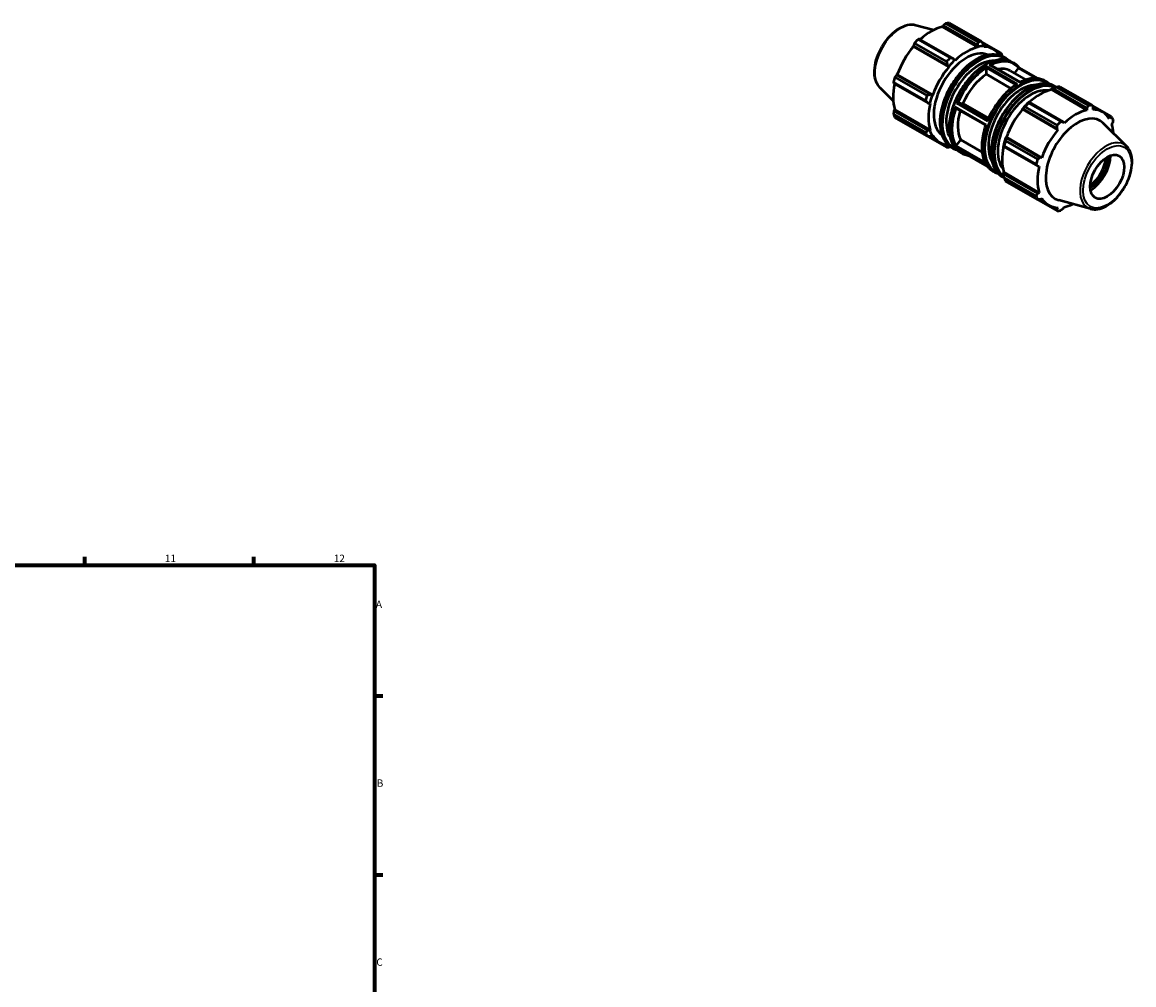
# Model space of a CAD drawing. Units: millimetres. Extents: x -276 to 1136, y -13 to 799.
# Drawn here: x 675 to 1136, y 400 to 799 of the extents above; entities that cross this region are included whole.
import ezdxf

# ---------------------------------------------------------------- set-up
doc = ezdxf.new("R2010")
doc.units = ezdxf.units.MM
for name, color, linetype, lineweight in [('Border (ANSI)', 7, 'Continuous', 70), ('Visible (ANSI)', 7, 'Continuous', 50), ('Visible Narrow (ANSI)', 7, 'Continuous', 35)]:
    doc.layers.add(name, color=color, linetype=linetype, lineweight=lineweight)
doc.styles.add('Note Text (ANSI)', font='tahoma.ttf')

# ---------------------------------------------------------------- blocks, each defined once
blk = doc.blocks.new('Borders Default Border')
at = {"layer": 'Border (ANSI)'}
for p, q in [((700.83, 574), (700.83, 577.45)), ((770.92, 574), (770.92, 577.45)), ((821, 519.75), (824.45, 519.75)), ((821, 445.5), (824.45, 445.5))]:
    blk.add_line(p, q, dxfattribs=at)
at = {"layer": 'Border (ANSI)', "flags": 128}
blk.add_lwpolyline([(20, 20), (20, 574), (821, 574), (821, 20), (20, 20)], dxfattribs=at)
at = {"layer": 'Border (ANSI)', "attachment_point": 7, "style": 'Note Text (ANSI)'}
for s, insert, char_height in [('11', (734.04, 574.4), 3.048), ('12', (804.13, 574.4), 3.048), ('A', (821.63, 555.35), 3.05), ('B', (821.99, 481.1), 3.05), ('C', (821.8, 406.8), 3.05)]:
    blk.add_mtext(s, dxfattribs=dict(at, insert=insert, char_height=char_height))

msp = doc.modelspace()

# ---------------------------------------------------------------- linework, layer by layer
at = {"layer": 'Visible (ANSI)'}
for p, q in [((1045.741, 798.248), (1053.194, 796.226)), ((1056.742, 797.478), (1057.061, 798.032)), ((1057.061, 798.032), (1071.253, 789.859)), ((1071.422, 791.235), (1058.128, 798.89)), ((1059.61, 799.034), (1072.903, 791.379)), ((1071.439, 789.014), (1056.742, 797.478)), ((1044.639, 789.622), (1058.831, 781.449)), ((1044.709, 789.331), (1044.639, 789.622)), ((1059.406, 780.867), (1044.709, 789.331)), ((1058.447, 783.054), (1045.154, 790.71)), ((1046.636, 792.272), (1059.929, 784.617)), ((1061.455, 784.217), (1047.263, 792.39)), ((1071.253, 789.859), (1071.49, 789.23)), ((1071.49, 789.23), (1071.439, 789.014)), ((1081.03, 786.663), (1072.954, 791.314)), ((1073.349, 790.801), (1077.832, 788.22)), ((1074.06, 789.48), (1073.877, 790.113)), ((1073.981, 789.26), (1074.06, 789.48)), ((1061.897, 783.706), (1061.455, 784.217)), ((1079.285, 785.9), (1080.003, 785.762)), ((1079.652, 786.757), (1080.805, 786.093)), ((1080.805, 786.093), (1080.843, 785.554)), ((1058.831, 781.449), (1059.328, 780.996)), ((1059.328, 780.996), (1059.406, 780.867)), ((1061.948, 783.548), (1061.897, 783.706)), ((1074.965, 777.821), (1074.965, 780.442)), ((1088.995, 774.468), (1076.486, 781.671)), ((1085.643, 782.891), (1086.309, 782.507)), ((1086.608, 778.181), (1088.35, 780.348)), ((1096.485, 776.026), (1088.486, 780.632)), ((1037.028, 776.634), (1050.321, 768.979)), ((1037.711, 777.622), (1037.997, 777.706)), ((1051.903, 769.449), (1037.711, 777.622)), ((1052.694, 769.242), (1037.997, 777.706)), ((1085.178, 771.939), (1074.965, 777.821)), ((1084.796, 779.225), (1091.324, 775.465)), ((1099.199, 775.085), (1099.866, 774.701)), ((1030.774, 772.258), (1036.264, 766.826)), ((1049.707, 766.913), (1036.414, 774.568)), ((1036.624, 773.963), (1050.816, 765.79)), ((1102.003, 771.414), (1102.054, 771.63)), ((1102.003, 771.414), (1116.7, 762.95)), ((1102.054, 771.63), (1102.495, 771.868)), ((1102.495, 771.868), (1116.688, 763.695)), ((1117.314, 764.807), (1104.021, 772.462)), ((1105.503, 772.606), (1118.796, 764.951)), ((1050.816, 765.79), (1051.48, 765.663)), ((1052.544, 769.246), (1051.903, 769.449)), ((1052.694, 769.242), (1052.544, 769.246)), ((1063.276, 765.908), (1065.239, 765.728)), ((1065.239, 765.728), (1075.869, 759.607)), ((1092.697, 766.226), (1092.46, 766.105)), ((1092.529, 765.844), (1105.822, 758.189)), ((1106.89, 758.053), (1092.697, 766.226)), ((1036.414, 761.28), (1049.707, 753.625)), ((1036.624, 762.634), (1036.944, 763.186)), ((1050.816, 754.462), (1036.624, 762.634)), ((1051.641, 754.723), (1036.944, 763.186)), ((1051.48, 765.663), (1051.641, 765.697)), ((1074.675, 756.646), (1062.345, 763.747)), ((1089.891, 763.396), (1090.073, 763.458)), ((1089.969, 763.267), (1089.891, 763.396)), ((1089.969, 763.267), (1104.667, 754.803)), ((1090.073, 763.458), (1104.266, 755.285)), ((1104.34, 756.627), (1091.047, 764.282)), ((1116.688, 763.695), (1116.7, 762.95)), ((1126.923, 760.235), (1118.823, 764.899)), ((1119.032, 764.495), (1123.093, 762.156)), ((1119.242, 763.196), (1119.311, 763.949)), ((1050.321, 752.265), (1037.028, 759.92)), ((1107.208, 757.484), (1106.89, 758.053)), ((1133.176, 747.897), (1123.424, 757.547)), ((1124.913, 760.693), (1126.24, 759.929)), ((1126.24, 759.929), (1125.953, 759.302)), ((1127.006, 756.969), (1127.326, 757.521)), ((1045.154, 755.204), (1058.447, 747.549)), ((1051.48, 754.57), (1050.816, 754.462)), ((1050.967, 752.178), (1055.555, 749.536)), ((1051.641, 754.723), (1051.48, 754.57)), ((1051.903, 752.054), (1052.544, 752.213)), ((1052.544, 752.213), (1052.694, 752.39)), ((1104.266, 755.285), (1104.667, 754.803)), ((1058.831, 748.033), (1057.646, 748.716)), ((1058.291, 749.443), (1058.77, 748.892)), ((1059.328, 748.276), (1058.831, 748.033)), ((1059.337, 748.303), (1059.328, 748.276)), ((1062.427, 748.115), (1064.391, 750.556)), ((1064.391, 750.556), (1073.159, 745.507)), ((1082.043, 748.063), (1082.058, 747.799)), ((1082.058, 747.799), (1096.251, 739.626)), ((1095.6, 740.485), (1082.307, 748.14)), ((1082.921, 750.206), (1096.214, 742.551)), ((1083.145, 751.458), (1083.107, 751.646)), ((1083.107, 751.646), (1083.257, 751.642)), ((1097.338, 743.285), (1083.145, 751.458)), ((1083.257, 751.642), (1097.955, 743.178)), ((1075.467, 739.522), (1062.703, 746.872)), ((1064.085, 745.455), (1064.751, 745.071)), ((1097.955, 743.178), (1097.338, 743.285)), ((1096.251, 739.626), (1096.902, 739.633)), ((1077.641, 737.648), (1078.308, 737.264)), ((1082.043, 736.97), (1082.205, 737.123)), ((1082.058, 736.47), (1082.043, 736.97)), ((1096.251, 728.297), (1082.058, 736.47)), ((1082.205, 737.123), (1096.902, 728.659)), ((1082.307, 734.852), (1095.6, 727.197)), ((1096.214, 725.837), (1082.921, 733.493)), ((1091.047, 728.776), (1104.34, 721.121)), ((1096.902, 728.659), (1096.251, 728.297)), ((1096.672, 725.858), (1100.816, 723.472)), ((1097.338, 725.89), (1097.955, 726.326)), ((1118.21, 721.908), (1104.968, 725.499)), ((1104.266, 721.869), (1102.906, 722.652)), ((1104.667, 722.431), (1104.266, 721.869)), ((1106.89, 722.124), (1107.208, 722.678))]:
    msp.add_line(p, q, dxfattribs=at)
for centre, major_axis, start_param, end_param in [((1052.382, 777.119), (11.977, 20.798), 0.3435016, 0.4380292), ((1051.996, 777.341), (11.138, 19.342), 0.4780318, 1.0719493), ((1051.996, 777.341), (11.138, 19.342), 1.26343, 1.8742952), ((1052.382, 777.119), (-11.977, -20.798), 4.2704924, 4.36502), ((1066.694, 768.878), (-11.138, -19.342), 3.6196245, 4.2304897), ((1065.675, 769.464), (11.977, 20.798), 0.3435016, 0.4380292), ((1066.694, 768.878), (11.258, 19.55), 0.3034989, 0.4780318), ((1066.694, 768.878), (11.138, 19.342), 5.9996443, 6.5866842), ((1066.694, 768.878), (9.581, 16.638), 0.068977, 3.0726157), ((1065.675, 769.464), (-11.977, -20.798), 4.2704924, 4.36502), ((1065.675, 769.464), (11.977, 20.798), 5.8412887, 5.9358163), ((1066.694, 768.878), (-11.138, -19.342), 4.4050227, 5.0158879), ((1071.87, 765.897), (9.581, 16.638), 0.2937554, 2.8478373), ((1066.694, 768.878), (11.258, 19.55), 1.0888971, 1.26343), ((1075.813, 763.626), (8.983, 15.599), 0, 0.479084), ((1052.382, 777.119), (-11.977, -20.798), 5.0558906, 5.1504181), ((1075.813, 763.626), (-8.983, -15.599), 3.9917733, 4.9055385), ((1051.996, 777.341), (11.138, 19.342), 2.0656152, 2.6596934), ((1089.369, 755.82), (9.581, 16.638), 0.3160011, 2.8255916), ((1093.269, 753.574), (9.581, 16.638), 0.2181841, 2.9234085), ((1097.257, 751.278), (11.138, 19.342), 0.4780318, 1.0719493), ((1098.275, 750.691), (11.977, 20.798), 0.3435016, 0.4380292), ((1065.675, 769.464), (-11.977, -20.798), 5.0558906, 5.1504181), ((1066.694, 768.878), (11.258, 19.55), 1.8742952, 2.0488282), ((1097.257, 751.278), (-11.258, -19.55), 4.2304897, 4.4050227), ((1098.275, 750.691), (11.977, 20.798), 1.1288997, 1.2234273), ((1052.382, 777.119), (-11.977, -20.798), 5.8412887, 5.9358163), ((1066.694, 768.878), (-11.138, -19.342), 5.1904208, 5.8012861), ((1075.813, 763.626), (-8.983, -15.599), 5.088805, 5.9527361), ((1097.257, 751.278), (11.138, 19.342), 1.26343, 1.8742952), ((1111.954, 742.814), (-11.138, -19.342), 3.6196245, 4.2304897), ((1111.568, 743.036), (11.977, 20.798), 0.3435016, 0.4380292), ((1111.954, 742.814), (11.138, 19.342), 5.975819, 6.5866842), ((1112.785, 742.336), (9.334, 16.209), 6.1320197, 9.5759436), ((1111.568, 743.036), (-11.977, -20.798), 4.2704924, 4.36502), ((1111.568, 743.036), (11.977, 20.798), 5.8412887, 5.9358163), ((1111.954, 742.814), (11.138, 19.342), 5.5757012, 5.8012861), ((1065.675, 769.464), (-11.977, -20.798), 5.8412887, 5.9358163), ((1066.694, 768.878), (-11.258, -19.55), 5.8012861, 5.975819), ((1066.694, 768.878), (-11.138, -19.342), 5.975819, 6.5667263), ((1111.954, 742.814), (-11.138, -19.342), 4.4050227, 5.0158879), ((1065.675, 769.464), (-11.977, -20.798), 0.3435016, 0.4380292), ((1066.694, 768.878), (-11.258, -19.55), 0.3034989, 0.3062726), ((1097.257, 751.278), (11.138, 19.342), 2.0656152, 2.6596934), ((1097.257, 751.278), (-11.258, -19.55), 5.0158879, 5.1904208), ((1098.275, 750.691), (11.977, 20.798), 1.9142979, 2.0088255), ((1117.92, 739.379), (5.29, 9.186), 3.9418285, 5.4829494), ((1117.495, 739.623), (-4.99, -8.666), 0.863083, 2.2785097), ((1117.92, 739.379), (6.069, 10.539), 3.9558509, 5.4689271), ((1111.568, 743.036), (-11.977, -20.798), 5.0558906, 5.1504181), ((1111.954, 742.814), (-11.138, -19.342), 5.1904208, 5.8012861), ((1098.275, 750.691), (-11.977, -20.798), 5.8412887, 5.9358163), ((1111.568, 743.036), (-11.977, -20.798), 5.8412887, 5.9358163), ((1111.954, 742.814), (-11.138, -19.342), 5.975819, 6.5866842), ((1111.568, 743.036), (-11.977, -20.798), 0.3435016, 0.4380292), ((1111.954, 742.814), (11.138, 19.342), 3.6196245, 3.8490768)]:
    msp.add_ellipse(centre, major_axis=major_axis, ratio=0.5780931, start_param=start_param, end_param=end_param, dxfattribs=at)
msp.add_ellipse((1125.109, 735.239), major_axis=(-4.99, -8.666), ratio=0.5780931, dxfattribs=at)
for points, knots in [([(1030.774, 772.258), (1030.083, 772.942), (1029.546, 773.806), (1028.764, 775.866), (1028.55, 777.087), (1028.486, 779.757), (1028.653, 781.212), (1029.348, 784.177), (1029.877, 785.686), (1031.237, 788.607), (1032.067, 790.02), (1033.948, 792.616), (1034.999, 793.8), (1037.229, 795.824), (1038.41, 796.663), (1040.797, 797.896), (1042.005, 798.291), (1044.064, 798.521), (1044.931, 798.467), (1045.741, 798.248)], [4.0762227, 4.0762227, 4.0762227, 4.0762227, 4.3668034, 4.3668034, 4.6854139, 4.6854139, 5.0163063, 5.0163063, 5.346508, 5.346508, 5.6751933, 5.6751933, 6.0039579, 6.0039579, 6.3343301, 6.3343301, 6.6649511, 6.6649511, 6.9154842, 6.9154842, 6.9154842, 6.9154842]), ([(1079.285, 785.9), (1077.928, 786.162), (1076.441, 786.092), (1073.316, 785.309), (1071.674, 784.578), (1068.417, 782.525), (1066.804, 781.2), (1063.776, 778.098), (1062.361, 776.321), (1059.87, 772.494), (1058.793, 770.446), (1057.086, 766.282), (1056.455, 764.166), (1055.704, 760.076), (1055.584, 758.102), (1055.879, 754.493), (1056.293, 752.859), (1057.33, 750.719), (1057.775, 750.036), (1058.291, 749.443)], [5.6965293, 5.6965293, 5.6965293, 5.6965293, 6.0089937, 6.0089937, 6.3302636, 6.3302636, 6.6534277, 6.6534277, 6.9761324, 6.9761324, 7.2984789, 7.2984789, 7.620923, 7.620923, 7.9438615, 7.9438615, 8.2668264, 8.2668264, 8.444505, 8.444505, 8.444505, 8.444505]), ([(1084.093, 783.565), (1084.021, 783.639), (1083.947, 783.712), (1082.88, 784.726), (1081.675, 785.376), (1080.223, 785.717), (1080.113, 785.741), (1080.003, 785.762)], [5.33722864, 5.33722864, 5.33722864, 5.33722864, 5.3605593, 5.3605593, 5.67136915, 5.67136915, 5.69652934, 5.69652934, 5.69652934, 5.69652934]), ([(1085.643, 782.891), (1084.488, 783.556), (1083.156, 783.908), (1080.256, 783.961), (1078.684, 783.649), (1075.451, 782.384), (1073.787, 781.419), (1070.553, 778.938), (1068.984, 777.421), (1066.099, 773.993), (1064.784, 772.083), (1062.537, 768.063), (1061.606, 765.953), (1060.22, 761.74), (1059.766, 759.639), (1059.386, 755.652), (1059.46, 753.767), (1060.14, 750.409), (1060.746, 748.933), (1062.279, 746.785), (1063.118, 746.011), (1064.085, 745.455)], [5.4997209, 5.4997209, 5.4997209, 5.4997209, 5.8084402, 5.8084402, 6.1247352, 6.1247352, 6.4472957, 6.4472957, 6.7703333, 6.7703333, 7.0928456, 7.0928456, 7.415158, 7.415158, 7.7377317, 7.7377317, 8.0608264, 8.0608264, 8.3830026, 8.3830026, 8.6413135, 8.6413135, 8.6413135, 8.6413135]), ([(1074.964, 780.457), (1074.963, 780.491), (1074.962, 780.528), (1074.959, 780.607), (1074.958, 780.649), (1074.956, 780.744), (1074.955, 780.797), (1074.954, 780.897), (1074.954, 780.945), (1074.954, 781.03), (1074.954, 781.069), (1074.954, 781.103), (1074.954, 781.103), (1074.954, 781.104)], [-0.074876521, -0.074876521, -0.074876521, -0.074876521, -0.062836325, -0.062836325, -0.050321627, -0.050321627, -0.03384368, -0.03384368, -0.016746028, -0.016746028, 0, 0, 0.000223771, 0.000223771, 0.000223771, 0.000223771]), ([(1076.107, 781.767), (1076.107, 781.767), (1076.108, 781.767), (1076.165, 781.766), (1076.221, 781.76), (1076.33, 781.737), (1076.384, 781.721), (1076.452, 781.69), (1076.469, 781.681), (1076.486, 781.671)], [-0.074448729, -0.074448729, -0.074448729, -0.074448729, -0.074226899, -0.074226899, -0.057626158, -0.057626158, -0.040676844, -0.040676844, -0.034586903, -0.034586903, -0.034586903, -0.034586903]), ([(1088.488, 780.629), (1088.364, 780.783), (1088.235, 780.932), (1087.969, 781.218), (1087.832, 781.355), (1087.549, 781.618), (1087.403, 781.743), (1087.104, 781.983), (1086.951, 782.096), (1086.636, 782.311), (1086.474, 782.412), (1086.309, 782.507)], [5.27924812, 5.27924812, 5.27924812, 5.27924812, 5.32334267, 5.32334267, 5.36743721, 5.36743721, 5.41153176, 5.41153176, 5.45562631, 5.45562631, 5.49972085, 5.49972085, 5.49972085, 5.49972085]), ([(1088.362, 780.362), (1088.373, 780.378), (1088.384, 780.393), (1088.416, 780.44), (1088.434, 780.469), (1088.464, 780.522), (1088.475, 780.545), (1088.492, 780.591), (1088.495, 780.609), (1088.491, 780.624), (1088.49, 780.627), (1088.488, 780.629)], [-0.074784709, -0.074784709, -0.074784709, -0.074784709, -0.068740246, -0.068740246, -0.055675629, -0.055675629, -0.041657048, -0.041657048, -0.022209363, -0.022209363, -0.016505386, -0.016505386, -0.016505386, -0.016505386]), ([(1099.199, 775.085), (1098.651, 775.4), (1098.063, 775.646), (1096.822, 775.993), (1096.171, 776.093), (1094.821, 776.149), (1094.122, 776.104), (1092.694, 775.873), (1091.964, 775.686), (1090.488, 775.177), (1089.742, 774.855), (1088.995, 774.468)], [5.49972085, 5.49972085, 5.49972085, 5.49972085, 5.64629157, 5.64629157, 5.79286228, 5.79286228, 5.93943299, 5.93943299, 6.08600371, 6.08600371, 6.23257021, 6.23257021, 6.23257021, 6.23257021]), ([(1087.437, 773.571), (1086.478, 772.962), (1085.526, 772.252), (1083.669, 770.657), (1082.763, 769.771), (1081.027, 767.855), (1080.198, 766.825), (1078.643, 764.655), (1077.918, 763.515), (1076.599, 761.166), (1076.004, 759.957), (1075.484, 758.734)], [0.05129566, 0.05129566, 0.05129566, 0.05129566, 0.23988711, 0.23988711, 0.42847856, 0.42847856, 0.61707, 0.61707, 0.80566145, 0.80566145, 0.9942529, 0.9942529, 0.9942529, 0.9942529]), ([(1103.927, 772.426), (1103.288, 772.901), (1102.58, 773.269), (1100.53, 773.958), (1099.091, 774.063), (1096.021, 773.621), (1094.384, 773.055), (1091.091, 771.303), (1089.433, 770.109), (1086.277, 767.222), (1084.779, 765.529), (1082.09, 761.816), (1080.899, 759.798), (1078.943, 755.637), (1078.178, 753.494), (1077.151, 749.297), (1076.89, 747.243), (1076.906, 743.427), (1077.182, 741.666), (1078.258, 738.627), (1079.055, 737.345), (1080.733, 735.75), (1081.48, 735.254), (1082.299, 734.899)], [5.4325586, 5.4325586, 5.4325586, 5.4325586, 5.6154597, 5.6154597, 5.9256758, 5.9256758, 6.2453137, 6.2453137, 6.5683763, 6.5683763, 6.8911971, 6.8911971, 7.2135693, 7.2135693, 7.5359153, 7.5359153, 7.8586717, 7.8586717, 8.1817844, 8.1817844, 8.502152, 8.502152, 8.707331, 8.707331, 8.707331, 8.707331]), ([(1087.844, 773.681), (1087.843, 773.681), (1087.842, 773.681), (1087.786, 773.679), (1087.73, 773.673), (1087.62, 773.651), (1087.566, 773.634), (1087.488, 773.6), (1087.462, 773.586), (1087.437, 773.571)], [-0.074448729, -0.074448729, -0.074448729, -0.074448729, -0.074226899, -0.074226899, -0.057626158, -0.057626158, -0.040676844, -0.040676844, -0.031225846, -0.031225846, -0.031225846, -0.031225846]), ([(1088.995, 774.468), (1088.995, 774.468), (1088.995, 774.467), (1088.996, 774.458), (1088.996, 774.443), (1088.997, 774.403), (1088.997, 774.377), (1088.996, 774.346), (1088.996, 774.345), (1088.996, 774.345)], [-0.039986919, -0.039986919, -0.039986919, -0.039986919, -0.03384368, -0.03384368, -0.016746028, -0.016746028, 0, 0, 0.000223771, 0.000223771, 0.000223771, 0.000223771]), ([(1062.601, 765.744), (1062.602, 765.744), (1062.602, 765.744), (1062.66, 765.771), (1062.724, 765.797), (1062.849, 765.841), (1062.912, 765.86), (1063.019, 765.886), (1063.065, 765.896), (1063.149, 765.908), (1063.188, 765.912), (1063.237, 765.912), (1063.251, 765.911), (1063.264, 765.909)], [-0.083679069, -0.083679069, -0.083679069, -0.083679069, -0.083343376, -0.083343376, -0.061351793, -0.061351793, -0.042094809, -0.042094809, -0.028213691, -0.028213691, -0.015277183, -0.015277183, -0.00929199, -0.00929199, -0.00929199, -0.00929199]), ([(1062.345, 763.747), (1062.343, 763.748), (1062.342, 763.748), (1062.312, 763.766), (1062.283, 763.79), (1062.22, 763.856), (1062.187, 763.901), (1062.129, 763.996), (1062.103, 764.046), (1062.059, 764.149), (1062.04, 764.202), (1062.025, 764.256), (1062.025, 764.257), (1062.024, 764.258)], [-0.064073243, -0.064073243, -0.064073243, -0.064073243, -0.063557031, -0.063557031, -0.050687204, -0.050687204, -0.033729285, -0.033729285, -0.016859448, -0.016859448, 0, 0, 0.000285438, 0.000285438, 0.000285438, 0.000285438]), ([(1074.683, 756.667), (1074.247, 755.427), (1073.893, 754.185), (1073.359, 751.741), (1073.18, 750.538), (1073.005, 748.214), (1073.008, 747.093), (1073.2, 744.969), (1073.388, 743.967), (1073.945, 742.118), (1074.315, 741.27), (1074.77, 740.516)], [1.09999164, 1.09999164, 1.09999164, 1.09999164, 1.28984823, 1.28984823, 1.47970481, 1.47970481, 1.6695614, 1.6695614, 1.85941798, 1.85941798, 2.04927457, 2.04927457, 2.04927457, 2.04927457]), ([(1074.914, 756.835), (1074.913, 756.835), (1074.913, 756.834), (1074.871, 756.814), (1074.833, 756.793), (1074.768, 756.753), (1074.741, 756.733), (1074.701, 756.698), (1074.688, 756.681), (1074.683, 756.667)], [-0.074432999, -0.074432999, -0.074432999, -0.074432999, -0.074150087, -0.074150087, -0.057439907, -0.057439907, -0.040719428, -0.040719428, -0.025374549, -0.025374549, -0.025374549, -0.025374549]), ([(1075.484, 758.734), (1075.477, 758.718), (1075.472, 758.7), (1075.458, 758.635), (1075.455, 758.582), (1075.462, 758.462), (1075.473, 758.393), (1075.49, 758.323), (1075.49, 758.322), (1075.49, 758.321)], [-0.049796291, -0.049796291, -0.049796291, -0.049796291, -0.041657048, -0.041657048, -0.022209363, -0.022209363, 0, 0, 0.000339017, 0.000339017, 0.000339017, 0.000339017]), ([(1058.77, 748.892), (1059.688, 747.837), (1060.831, 747.067), (1062.325, 746.565), (1062.523, 746.508), (1062.723, 746.457)], [2.16131972, 2.16131972, 2.16131972, 2.16131972, 2.47386706, 2.47386706, 2.52062041, 2.52062041, 2.52062041, 2.52062041]), ([(1062.024, 747.765), (1062.025, 747.765), (1062.025, 747.766), (1062.04, 747.771), (1062.059, 747.781), (1062.103, 747.809), (1062.129, 747.828), (1062.187, 747.875), (1062.22, 747.903), (1062.283, 747.962), (1062.312, 747.99), (1062.366, 748.046), (1062.392, 748.074), (1062.416, 748.101)], [-0.074432999, -0.074432999, -0.074432999, -0.074432999, -0.074150087, -0.074150087, -0.057439907, -0.057439907, -0.040719428, -0.040719428, -0.023911647, -0.023911647, -0.011155765, -0.011155765, 0, 0, 0, 0]), ([(1118.21, 721.908), (1119.148, 721.653), (1120.165, 721.622), (1122.338, 721.98), (1123.503, 722.407), (1125.843, 723.693), (1127.019, 724.567), (1129.234, 726.657), (1130.274, 727.872), (1132.118, 730.514), (1132.923, 731.941), (1134.224, 734.871), (1134.721, 736.374), (1135.352, 739.319), (1135.485, 740.761), (1135.353, 743.445), (1135.089, 744.688), (1134.254, 746.584), (1133.772, 747.307), (1133.176, 747.897)], [2.5092938, 2.5092938, 2.5092938, 2.5092938, 2.7998745, 2.7998745, 3.118485, 3.118485, 3.4493773, 3.4493773, 3.7795791, 3.7795791, 4.1082644, 4.1082644, 4.437029, 4.437029, 4.7674011, 4.7674011, 5.0980222, 5.0980222, 5.3485553, 5.3485553, 5.3485553, 5.3485553]), ([(1062.703, 746.872), (1062.668, 746.892), (1062.635, 746.915), (1062.602, 746.942), (1062.602, 746.942), (1062.601, 746.943)], [-0.01229912, -0.01229912, -0.01229912, -0.01229912, 0, 0, 0.000339017, 0.000339017, 0.000339017, 0.000339017]), ([(1064.751, 745.071), (1065.299, 744.755), (1065.888, 744.509), (1066.819, 744.249), (1067.139, 744.18), (1067.466, 744.13)], [2.3581282, 2.3581282, 2.3581282, 2.3581282, 2.50469891, 2.50469891, 2.57836231, 2.57836231, 2.57836231, 2.57836231]), ([(1074.77, 740.516), (1074.78, 740.5), (1074.79, 740.485), (1074.833, 740.424), (1074.871, 740.382), (1074.913, 740.344), (1074.913, 740.343), (1074.914, 740.343)], [-0.022410508, -0.022410508, -0.022410508, -0.022410508, -0.016859448, -0.016859448, 0, 0, 0.000285438, 0.000285438, 0.000285438, 0.000285438]), ([(1075.465, 739.524), (1075.588, 739.37), (1075.716, 739.223), (1075.981, 738.938), (1076.118, 738.8), (1076.401, 738.538), (1076.547, 738.412), (1076.846, 738.173), (1077, 738.059), (1077.315, 737.844), (1077.476, 737.743), (1077.641, 737.648)], [2.13789409, 2.13789409, 2.13789409, 2.13789409, 2.18175001, 2.18175001, 2.22584456, 2.22584456, 2.26993911, 2.26993911, 2.31403365, 2.31403365, 2.3581282, 2.3581282, 2.3581282, 2.3581282]), ([(1075.49, 739.52), (1075.49, 739.52), (1075.49, 739.52), (1075.48, 739.518), (1075.473, 739.519), (1075.467, 739.522)], [-0.083679069, -0.083679069, -0.083679069, -0.083679069, -0.083343376, -0.083343376, -0.071164858, -0.071164858, -0.071164858, -0.071164858])]:
    msp.add_open_spline(points, degree=3, knots=knots, dxfattribs=at)
for points, weights in [([(1058.128, 798.89), (1057.581, 798.454), (1057.061, 798.032)], [1, 1.00290697708, 1.00500132516]), ([(1045.154, 790.71), (1044.889, 790.156), (1044.639, 789.622)], [1, 1.00290697708, 1.00500132516]), ([(1047.263, 792.39), (1046.953, 792.333), (1046.636, 792.272)], [1.00500132516, 1.00290697708, 1]), ([(1071.422, 791.235), (1071.342, 790.529), (1071.253, 789.859)], [1.01514082271, 1.01080040308, 1.00565692658]), ([(1073.877, 790.113), (1073.407, 790.729), (1072.903, 791.379)], [1.00565692658, 1.01080040308, 1.01514082271]), ([(1061.455, 784.217), (1060.714, 784.409), (1059.929, 784.617)], [1.00565692658, 1.01080040308, 1.01514082271]), ([(1081.03, 786.663), (1080.922, 786.368), (1080.805, 786.093)], [1.01514082271, 1.01080040308, 1.00565692658]), ([(1081.651, 785.256), (1081.647, 785.28), (1081.643, 785.303)], [1.01489195019, 1.01501671474, 1.01514082271]), ([(1058.447, 783.054), (1058.65, 782.232), (1058.831, 781.449)], [1.01514082271, 1.01080040308, 1.00565692658]), ([(1037.711, 777.622), (1037.374, 777.139), (1037.028, 776.634)], [1.00500132516, 1.00290697708, 1]), ([(1036.414, 774.568), (1036.519, 774.26), (1036.624, 773.963)], [1, 1.00290697708, 1.00500132516]), ([(1102.495, 771.868), (1103.236, 772.163), (1104.021, 772.462)], [1.00565692658, 1.01080040308, 1.01514082271]), ([(1049.707, 766.913), (1050.28, 766.336), (1050.816, 765.79)], [1.01514082271, 1.01080040308, 1.00565692658]), ([(1051.903, 769.449), (1051.135, 769.215), (1050.321, 768.979)], [1.00565692658, 1.01080040308, 1.01514082271]), ([(1092.529, 765.844), (1092.608, 766.043), (1092.697, 766.226)], [1.01514082271, 1.01080040308, 1.00565692658]), ([(1036.624, 762.634), (1036.519, 761.972), (1036.414, 761.28)], [1.00500132516, 1.00290697708, 1]), ([(1090.073, 763.458), (1090.544, 763.865), (1091.047, 764.282)], [1.00565692658, 1.01080040308, 1.01514082271]), ([(1116.688, 763.695), (1116.997, 764.239), (1117.314, 764.807)], [1.00500132516, 1.00290697708, 1]), ([(1118.796, 764.951), (1119.061, 764.439), (1119.311, 763.949)], [1, 1.00290697708, 1.00500132516]), ([(1104.266, 755.285), (1104.305, 755.941), (1104.34, 756.627)], [1.00500132516, 1.00290697708, 1]), ([(1105.822, 758.189), (1106.369, 758.118), (1106.89, 758.053)], [1, 1.00290697708, 1.00500132516]), ([(1126.24, 759.929), (1126.576, 760.077), (1126.923, 760.235)], [1.00500132516, 1.00290697708, 1]), ([(1127.536, 758.876), (1127.431, 758.183), (1127.326, 757.521)], [1, 1.00290697708, 1.00500132516]), ([(1045.128, 755.256), (1045.141, 755.23), (1045.154, 755.204)], [1.00029054212, 1.00014630019, 1]), ([(1050.816, 754.462), (1050.28, 754.048), (1049.707, 753.625)], [1.00565692658, 1.01080040308, 1.01514082271]), ([(1050.321, 752.265), (1051.135, 752.154), (1051.903, 752.054)], [1.01514082271, 1.01080040308, 1.00565692658]), ([(1058.831, 748.033), (1058.65, 747.792), (1058.447, 747.549)], [1.00565692658, 1.01080040308, 1.01514082271]), ([(1059.929, 747.693), (1059.976, 747.711), (1060.023, 747.729)], [1.01514082271, 1.01487836993, 1.01461298094]), ([(1082.058, 747.799), (1082.173, 747.97), (1082.307, 748.14)], [1.00565692658, 1.01080040308, 1.01514082271]), ([(1082.921, 750.206), (1083.028, 750.849), (1083.145, 751.458)], [1.01514082271, 1.01080040308, 1.00565692658]), ([(1096.214, 742.551), (1096.789, 742.924), (1097.338, 743.285)], [1, 1.00290697708, 1.00500132516]), ([(1096.251, 739.626), (1095.934, 740.045), (1095.6, 740.485)], [1.00500132516, 1.00290697708, 1]), ([(1082.307, 734.852), (1082.173, 735.682), (1082.058, 736.47)], [1.01514082271, 1.01080040308, 1.00565692658]), ([(1091.047, 728.776), (1091.022, 728.809), (1090.996, 728.842)], [1.01514082271, 1.0149208854, 1.01469888614]), ([(1095.6, 727.197), (1095.934, 727.757), (1096.251, 728.297)], [1, 1.00290697708, 1.00500132516]), ([(1097.338, 725.89), (1096.789, 725.863), (1096.214, 725.837)], [1.00500132516, 1.00290697708, 1]), ([(1104.34, 721.121), (1104.305, 721.502), (1104.266, 721.869)], [1, 1.00290697708, 1.00500132516]), ([(1106.89, 722.124), (1106.369, 721.702), (1105.822, 721.265)], [1.00500132516, 1.00290697708, 1])]:
    msp.add_rational_spline(points, weights, degree=2, dxfattribs=at)
for points in [[(1074.965, 780.442), (1074.965, 780.447), (1074.965, 780.452), (1074.964, 780.457)], [(1088.35, 780.348), (1088.354, 780.352), (1088.358, 780.357), (1088.362, 780.362)], [(1101.227, 773.698), (1100.808, 774.085), (1100.353, 774.42), (1099.866, 774.701)], [(1063.264, 765.909), (1063.268, 765.909), (1063.272, 765.909), (1063.276, 765.908)], [(1062.416, 748.101), (1062.42, 748.106), (1062.424, 748.111), (1062.427, 748.115)], [(1078.308, 737.264), (1078.794, 736.984), (1079.313, 736.758), (1079.858, 736.59)]]:
    msp.add_open_spline(points, degree=3, dxfattribs=at)
at = {"layer": 'Visible Narrow (ANSI)'}
for p, q in [((1087.844, 773.681), (1074.954, 781.104)), ((1074.964, 780.457), (1087.194, 773.414)), ((1076.107, 781.767), (1088.996, 774.345)), ((1088.362, 780.362), (1095.751, 776.107)), ((1062.601, 765.744), (1075.49, 758.321)), ((1075.532, 758.845), (1063.264, 765.909)), ((1074.914, 756.835), (1062.024, 764.258)), ((1062.024, 747.765), (1074.914, 740.343)), ((1074.391, 741.205), (1062.416, 748.101)), ((1075.49, 739.52), (1062.601, 746.943))]:
    msp.add_line(p, q, dxfattribs=at)
for centre, major_axis, start_param, end_param in [((1039.402, 784.594), (7.57, 13.145), 0.1511656, 2.9904271), ((1070.889, 766.462), (-10.704, -18.588), 3.3384011, 6.0863768), ((1071.511, 766.103), (10.825, 18.798), 0.1968085, 2.9447842), ((1071.87, 765.897), (-10.633, -18.464), 3.0529728, 6.3718051), ((1074.864, 764.173), (-10.779, -18.718), 3.1415927, 6.2831853), ((1075.53, 763.789), (-10.779, -18.718), 3.9628019, 4.9345098), ((1075.813, 763.626), (10.579, 18.372), 0.8400985, 1.774028), ((1075.53, 763.789), (10.779, 18.718), 0, 0.7457196), ((1075.813, 763.626), (10.579, 18.372), 6.0760863, 7.0006611), ((1089.087, 755.983), (10.779, 18.718), 0, 3.1415927), ((1089.369, 755.82), (-10.579, -18.372), 3.0896192, 6.3351587), ((1092.439, 754.052), (-10.825, -18.798), 3.0792506, 6.3443346), ((1093.061, 753.694), (10.704, 18.588), 0.0080948, 3.1322151), ((1088.42, 756.366), (10.779, 18.718), 0, 0.7457196), ((1088.42, 756.366), (10.779, 18.718), 0.8212093, 1.7929172), ((1093.269, 753.574), (-10.511, -18.253), 3.1971714, 6.2262986), ((1075.53, 763.789), (-10.779, -18.718), 5.0099995, 5.9817074), ((1075.813, 763.626), (-10.579, -18.372), 5.0297964, 5.9628182), ((1088.42, 756.366), (-10.779, -18.718), 5.0099995, 5.9817074), ((1124.549, 735.561), (7.57, 13.145), 6.1320197, 9.5759436), ((1075.53, 763.789), (-10.779, -18.718), 6.057197, 6.2831853), ((1075.813, 763.626), (-10.579, -18.372), 6.1685893, 6.3977813), ((1088.42, 756.366), (-10.779, -18.718), 6.057197, 6.2831853)]:
    msp.add_ellipse(centre, major_axis=major_axis, ratio=0.5780931, start_param=start_param, end_param=end_param, dxfattribs=at)
msp.add_ellipse((1125.109, 735.239), major_axis=(-7.081, -12.297), ratio=0.5780931, dxfattribs=at)

# ---------------------------------------------------------------- block references
msp.add_blockref('Borders Default Border', (0, 0))

doc.saveas('drawing.dxf')
